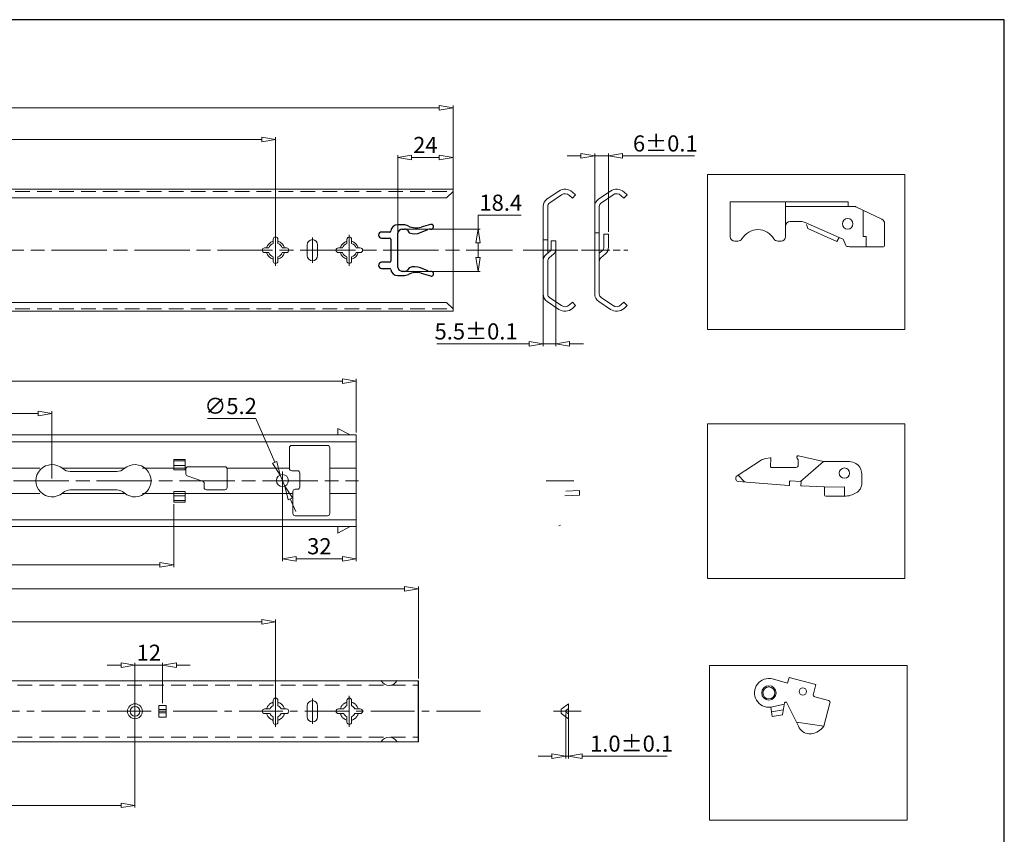
# Model space of a CAD drawing. Units: millimetres. Extents: x -2190 to 90639, y -1992 to 3126.
# Drawn here: x 90212 to 90639, y -1730 to -1376 of the extents above; entities that cross this region are included whole.
import ezdxf

# ---------------------------------------------------------------- set-up
doc = ezdxf.new("R2010")
doc.units = ezdxf.units.MM
for name, pattern in [('ACAD_ISO02W100', [15, 12, -3]), ('ACAD_ISO08W100', [36, 24, -3, 6, -3]), ('CENTER2', [28.575, 19.05, -3.175, 3.175, -3.175]), ('DASHED2', [9.525, 6.35, -3.175])]:
    doc.linetypes.add(name, pattern=pattern)
doc.layers.add('实线', color=3, linetype='Continuous')
for name, color, linetype, lineweight in [('标注层', 4, 'Continuous', 15), ('点划线', 6, 'ACAD_ISO08W100', 9), ('粗实线', 7, 'Continuous', 20), ('虚线', 5, 'ACAD_ISO02W100', 9)]:
    doc.layers.add(name, color=color, linetype=linetype, lineweight=lineweight)
doc.styles.get("Standard").update_dxf_attribs({"font": 'txt', "bigfont": 'gbcbig.shx'})
doc.styles.add('STYLE2', font='txt.shx', dxfattribs={"width": 0.95, "oblique": 0.5, "height": 7})
doc.dimstyles.new('高度7.5', dxfattribs={"dimtxt": 7.5, "dimasz": 6, "dimexe": 1, "dimexo": 1, "dimgap": 1, "dimtad": 1, "dimtoh": 1, "dimdsep": 46, "dimtxsty": 'Standard', "dimblk1": 'CLOSEDBLANK', "dimblk2": 'CLOSEDBLANK', "dimsah": 1, "dimcen": 5, "dimclrd": 1, "dimclre": 1, "dimclrt": 256, "dimadec": 0, "dimazin": 0, "dimtfac": 1, "dimtmove": 0, "dimatfit": 3, "dimldrblk": 'CLOSEDBLANK', "dimfxl": 1, "dimlwd": 9, "dimlwe": 9, "dimarcsym": 0})

# ---------------------------------------------------------------- blocks, each defined once
blk = doc.blocks.new('_ClosedBlank')
at = {"layer": '粗实线', "color": 0, "lineweight": -2}
for p, q in [((-1, 0.167), (0, 0)), ((-1, 0.167), (-1, -0.167)), ((0, 0), (-1, -0.167))]:
    blk.add_line(p, q, dxfattribs=at)
blk = doc.blocks.new('*D5080')
at = {"layer": 'Defpoints', "color": 0, "transparency": 16777216}
for p in [(90385.12, -1623.28), (90000.12, -1666.15), (90385.12, -1663.15)]:
    blk.add_point(p, dxfattribs=at)
at = {"layer": '标注层', "color": 1, "lineweight": 9, "transparency": 16777216}
for p, q in [((90000.12, -1665.15), (90000.12, -1622.28)), ((90006.12, -1623.28), (90379.12, -1623.28)), ((90385.12, -1662.15), (90385.12, -1622.28))]:
    blk.add_line(p, q, dxfattribs=at)
at = {"layer": '标注层', "color": 1, "lineweight": 9, "transparency": 16777216, "xscale": 6, "yscale": 6, "zscale": 6, "rotation": 180}
blk.add_blockref('_ClosedBlank', (90000.12, -1623.28), dxfattribs=at)
at = {"layer": '标注层', "color": 1, "lineweight": 9, "transparency": 16777216, "xscale": 6, "yscale": 6, "zscale": 6}
blk.add_blockref('_ClosedBlank', (90385.12, -1623.28), dxfattribs=at)
at = {"layer": '标注层', "lineweight": -3, "transparency": 16777216, "insert": (90192.62, -1618.78), "char_height": 7, "attachment_point": 5, "style": 'STYLE2'}
blk.add_mtext('385', dxfattribs=at)
blk = doc.blocks.new('*D5100')
at = {"layer": 'Defpoints', "color": 0, "transparency": 16777216}
for p in [(90400.12, -1414.67), (90000.12, -1449.9), (90400.12, -1449.9)]:
    blk.add_point(p, dxfattribs=at)
at = {"layer": '标注层', "color": 1, "lineweight": 9, "transparency": 16777216}
for p, q in [((90000.12, -1448.9), (90000.12, -1413.67)), ((90400.12, -1448.9), (90400.12, -1413.67)), ((90006.12, -1414.67), (90394.12, -1414.67))]:
    blk.add_line(p, q, dxfattribs=at)
at = {"layer": '标注层', "color": 1, "lineweight": 9, "transparency": 16777216, "xscale": 6, "yscale": 6, "zscale": 6, "rotation": 180}
blk.add_blockref('_ClosedBlank', (90000.12, -1414.67), dxfattribs=at)
at = {"layer": '标注层', "color": 1, "lineweight": 9, "transparency": 16777216, "xscale": 6, "yscale": 6, "zscale": 6}
blk.add_blockref('_ClosedBlank', (90400.12, -1414.67), dxfattribs=at)
at = {"layer": '标注层', "lineweight": -3, "transparency": 16777216, "insert": (90200.12, -1410.17), "char_height": 7, "attachment_point": 5, "style": 'STYLE2'}
blk.add_mtext('400', dxfattribs=at)
blk = doc.blocks.new('*D5097')
at = {"layer": 'Defpoints', "color": 0, "transparency": 16777216}
for p in [(90323.12, -1428.37), (90035.12, -1476.4), (90323.12, -1476.4)]:
    blk.add_point(p, dxfattribs=at)
at = {"layer": '标注层', "color": 1, "lineweight": 9, "transparency": 16777216}
for p, q in [((90035.12, -1475.4), (90035.12, -1427.37)), ((90041.12, -1428.37), (90317.12, -1428.37)), ((90323.12, -1475.4), (90323.12, -1427.37))]:
    blk.add_line(p, q, dxfattribs=at)
at = {"layer": '标注层', "color": 1, "lineweight": 9, "transparency": 16777216, "xscale": 6, "yscale": 6, "zscale": 6, "rotation": 180}
blk.add_blockref('_ClosedBlank', (90035.12, -1428.37), dxfattribs=at)
at = {"layer": '标注层', "color": 1, "lineweight": 9, "transparency": 16777216, "xscale": 6, "yscale": 6, "zscale": 6}
blk.add_blockref('_ClosedBlank', (90323.12, -1428.37), dxfattribs=at)
at = {"layer": '标注层', "lineweight": -3, "transparency": 16777216, "insert": (90179.12, -1423.87), "char_height": 7, "attachment_point": 5, "style": 'STYLE2'}
blk.add_mtext('288', dxfattribs=at)
blk = doc.blocks.new('*D5086')
at = {"layer": 'Defpoints', "color": 0, "transparency": 16777216}
for p in [(90226.12, -1547.21), (90115.12, -1576.4), (90226.12, -1576.4)]:
    blk.add_point(p, dxfattribs=at)
at = {"layer": '标注层', "color": 1, "lineweight": 9, "transparency": 16777216}
for p, q in [((90115.12, -1575.4), (90115.12, -1546.21)), ((90226.12, -1575.4), (90226.12, -1546.21)), ((90121.12, -1547.21), (90220.12, -1547.21))]:
    blk.add_line(p, q, dxfattribs=at)
at = {"layer": '标注层', "color": 1, "lineweight": 9, "transparency": 16777216, "xscale": 6, "yscale": 6, "zscale": 6, "rotation": 180}
blk.add_blockref('_ClosedBlank', (90115.12, -1547.21), dxfattribs=at)
at = {"layer": '标注层', "color": 1, "lineweight": 9, "transparency": 16777216, "xscale": 6, "yscale": 6, "zscale": 6}
blk.add_blockref('_ClosedBlank', (90226.12, -1547.21), dxfattribs=at)
at = {"layer": '标注层', "lineweight": -3, "transparency": 16777216, "insert": (90170.62, -1542.71), "char_height": 7, "attachment_point": 5, "style": 'STYLE2'}
blk.add_mtext('107', dxfattribs=at)
blk = doc.blocks.new('*D5081')
at = {"layer": 'Defpoints', "color": 0, "transparency": 16777216}
for p in [(90262.12, -1676.4), (90000.12, -1686.65), (90262.12, -1717.22)]:
    blk.add_point(p, dxfattribs=at)
at = {"layer": '标注层', "color": 1, "lineweight": 9, "transparency": 16777216}
for p, q in [((90262.12, -1677.4), (90262.12, -1718.22)), ((90000.12, -1687.65), (90000.12, -1718.22)), ((90006.12, -1717.22), (90256.12, -1717.22))]:
    blk.add_line(p, q, dxfattribs=at)
at = {"layer": '标注层', "color": 1, "lineweight": 9, "transparency": 16777216, "xscale": 6, "yscale": 6, "zscale": 6, "rotation": 180}
blk.add_blockref('_ClosedBlank', (90000.12, -1717.22), dxfattribs=at)
at = {"layer": '标注层', "color": 1, "lineweight": 9, "transparency": 16777216, "xscale": 6, "yscale": 6, "zscale": 6}
blk.add_blockref('_ClosedBlank', (90262.12, -1717.22), dxfattribs=at)
at = {"layer": '标注层', "lineweight": -3, "transparency": 16777216, "insert": (90131.12, -1712.72), "char_height": 7, "attachment_point": 5, "style": 'STYLE2'}
blk.add_mtext('262', dxfattribs=at)
blk = doc.blocks.new('*D5102')
at = {"layer": 'Defpoints', "color": 0, "transparency": 16777216}
for p in [(90274.12, -1656.42), (90274.12, -1673.9), (90262.12, -1676.4)]:
    blk.add_point(p, dxfattribs=at)
at = {"layer": '标注层', "color": 1, "lineweight": 9, "transparency": 16777216}
for p, q in [((90256.12, -1656.42), (90250.12, -1656.42)), ((90262.12, -1675.4), (90262.12, -1655.42)), ((90262.12, -1656.42), (90274.12, -1656.42)), ((90274.12, -1672.9), (90274.12, -1655.42)), ((90280.12, -1656.42), (90286.12, -1656.42))]:
    blk.add_line(p, q, dxfattribs=at)
at = {"layer": '标注层', "color": 1, "lineweight": 9, "transparency": 16777216, "xscale": 6, "yscale": 6, "zscale": 6}
blk.add_blockref('_ClosedBlank', (90262.12, -1656.42), dxfattribs=at)
at = {"layer": '标注层', "color": 1, "lineweight": 9, "transparency": 16777216, "xscale": 6, "yscale": 6, "zscale": 6, "rotation": 180}
blk.add_blockref('_ClosedBlank', (90274.12, -1656.42), dxfattribs=at)
at = {"layer": '标注层', "lineweight": -3, "transparency": 16777216, "insert": (90268.12, -1651.92), "char_height": 7, "attachment_point": 5, "style": 'STYLE2'}
blk.add_mtext('12', dxfattribs=at)
blk = doc.blocks.new('*D5083')
at = {"layer": 'Defpoints', "color": 0, "transparency": 16777216}
for p in [(90323.12, -1637.56), (90035.12, -1676.4), (90323.12, -1676.4)]:
    blk.add_point(p, dxfattribs=at)
at = {"layer": '标注层', "color": 1, "lineweight": 9, "transparency": 16777216}
for p, q in [((90035.12, -1675.4), (90035.12, -1636.56)), ((90041.12, -1637.56), (90317.12, -1637.56)), ((90323.12, -1675.4), (90323.12, -1636.56))]:
    blk.add_line(p, q, dxfattribs=at)
at = {"layer": '标注层', "color": 1, "lineweight": 9, "transparency": 16777216, "xscale": 6, "yscale": 6, "zscale": 6, "rotation": 180}
blk.add_blockref('_ClosedBlank', (90035.12, -1637.56), dxfattribs=at)
at = {"layer": '标注层', "color": 1, "lineweight": 9, "transparency": 16777216, "xscale": 6, "yscale": 6, "zscale": 6}
blk.add_blockref('_ClosedBlank', (90323.12, -1637.56), dxfattribs=at)
at = {"layer": '标注层', "lineweight": -3, "transparency": 16777216, "insert": (90179.12, -1633.06), "char_height": 7, "attachment_point": 5, "style": 'STYLE2'}
blk.add_mtext('288', dxfattribs=at)
blk = doc.blocks.new('*D5087')
at = {"layer": 'Defpoints', "color": 0, "transparency": 16777216}
for p in [(90358.12, -1533.15), (90000.12, -1556.5), (90358.12, -1556.5)]:
    blk.add_point(p, dxfattribs=at)
at = {"layer": '标注层', "color": 1, "lineweight": 9, "transparency": 16777216}
for p, q in [((90000.12, -1555.5), (90000.12, -1532.15)), ((90006.12, -1533.15), (90352.12, -1533.15)), ((90358.12, -1555.5), (90358.12, -1532.15))]:
    blk.add_line(p, q, dxfattribs=at)
at = {"layer": '标注层', "color": 1, "lineweight": 9, "transparency": 16777216, "xscale": 6, "yscale": 6, "zscale": 6, "rotation": 180}
blk.add_blockref('_ClosedBlank', (90000.12, -1533.15), dxfattribs=at)
at = {"layer": '标注层', "color": 1, "lineweight": 9, "transparency": 16777216, "xscale": 6, "yscale": 6, "zscale": 6}
blk.add_blockref('_ClosedBlank', (90358.12, -1533.15), dxfattribs=at)
at = {"layer": '标注层', "lineweight": -3, "transparency": 16777216, "insert": (90179.12, -1528.65), "char_height": 7, "attachment_point": 5, "style": 'STYLE2'}
blk.add_mtext('{\\fSimSun|b0|i0|c0|p2; }358', dxfattribs=at)
blk = doc.blocks.new('*D5105')
at = {"layer": 'Defpoints', "color": 0, "transparency": 16777216}
for p in [(90439.21, -1476.4), (90444.71, -1474.27), (90444.71, -1517.03)]:
    blk.add_point(p, dxfattribs=at)
at = {"layer": '标注层', "color": 1, "lineweight": 9, "transparency": 16777216}
for p, q in [((90439.21, -1477.4), (90439.21, -1518.03)), ((90444.71, -1475.27), (90444.71, -1518.03)), ((90433.21, -1517.03), (90393.08, -1517.03)), ((90444.71, -1517.03), (90439.21, -1517.03)), ((90450.71, -1517.03), (90456.71, -1517.03))]:
    blk.add_line(p, q, dxfattribs=at)
at = {"layer": '标注层', "color": 1, "lineweight": 9, "transparency": 16777216, "xscale": 6, "yscale": 6, "zscale": 6}
blk.add_blockref('_ClosedBlank', (90439.21, -1517.03), dxfattribs=at)
at = {"layer": '标注层', "color": 1, "lineweight": 9, "transparency": 16777216, "xscale": 6, "yscale": 6, "zscale": 6, "rotation": 180}
blk.add_blockref('_ClosedBlank', (90444.71, -1517.03), dxfattribs=at)
at = {"layer": '标注层', "lineweight": -3, "transparency": 16777216, "insert": (90410.14, -1512.53), "char_height": 7, "attachment_point": 5, "style": 'STYLE2'}
blk.add_mtext('5.5%%P0.1', dxfattribs=at)
blk = doc.blocks.new('*D5106')
at = {"layer": 'Defpoints', "color": 0, "transparency": 16777216}
for p in [(90467.61, -1435.49), (90467.61, -1469.4), (90461.61, -1476.4)]:
    blk.add_point(p, dxfattribs=at)
at = {"layer": '标注层', "color": 1, "lineweight": 9, "transparency": 16777216}
for p, q in [((90455.61, -1435.49), (90449.61, -1435.49)), ((90461.61, -1475.4), (90461.61, -1434.49)), ((90461.61, -1435.49), (90467.61, -1435.49)), ((90467.61, -1468.4), (90467.61, -1434.49)), ((90473.61, -1435.49), (90504.88, -1435.49))]:
    blk.add_line(p, q, dxfattribs=at)
at = {"layer": '标注层', "color": 1, "lineweight": 9, "transparency": 16777216, "xscale": 6, "yscale": 6, "zscale": 6}
blk.add_blockref('_ClosedBlank', (90461.61, -1435.49), dxfattribs=at)
at = {"layer": '标注层', "color": 1, "lineweight": 9, "transparency": 16777216, "xscale": 6, "yscale": 6, "zscale": 6, "rotation": 180}
blk.add_blockref('_ClosedBlank', (90467.61, -1435.49), dxfattribs=at)
at = {"layer": '标注层', "lineweight": -3, "transparency": 16777216, "insert": (90492.24, -1430.99), "char_height": 7, "attachment_point": 5, "style": 'STYLE2'}
blk.add_mtext('6%%P0.1', dxfattribs=at)
blk = doc.blocks.new('*D5094')
at = {"layer": 'Defpoints', "color": 0, "transparency": 16777216}
for p in [(90278.96, -1585.62), (90000.12, -1596.3), (90278.96, -1612.83)]:
    blk.add_point(p, dxfattribs=at)
at = {"layer": '标注层', "color": 1, "lineweight": 9, "transparency": 16777216}
for p, q in [((90278.96, -1586.62), (90278.96, -1613.83)), ((90000.12, -1597.3), (90000.12, -1613.83)), ((90006.12, -1612.83), (90272.96, -1612.83))]:
    blk.add_line(p, q, dxfattribs=at)
at = {"layer": '标注层', "color": 1, "lineweight": 9, "transparency": 16777216, "xscale": 6, "yscale": 6, "zscale": 6, "rotation": 180}
blk.add_blockref('_ClosedBlank', (90000.12, -1612.83), dxfattribs=at)
at = {"layer": '标注层', "color": 1, "lineweight": 9, "transparency": 16777216, "xscale": 6, "yscale": 6, "zscale": 6}
blk.add_blockref('_ClosedBlank', (90278.96, -1612.83), dxfattribs=at)
at = {"layer": '标注层', "lineweight": -3, "transparency": 16777216, "insert": (90139.54, -1608.33), "char_height": 7, "attachment_point": 5, "style": 'STYLE2'}
blk.add_mtext('278', dxfattribs=at)
blk = doc.blocks.new('*D5122')
at = {"layer": 'Defpoints', "color": 0, "transparency": 16777216}
for p in [(90449.01, -1676.4), (90450.21, -1676.4), (90450.21, -1695.85)]:
    blk.add_point(p, dxfattribs=at)
at = {"layer": '标注层', "color": 1, "lineweight": 9, "transparency": 16777216}
for p, q in [((90449.01, -1677.4), (90449.01, -1696.85)), ((90450.21, -1677.4), (90450.21, -1696.85)), ((90443.01, -1695.85), (90437.01, -1695.85)), ((90449.01, -1695.85), (90450.21, -1695.85)), ((90456.21, -1695.85), (90493.03, -1695.85))]:
    blk.add_line(p, q, dxfattribs=at)
at = {"layer": '标注层', "color": 1, "lineweight": 9, "transparency": 16777216, "xscale": 6, "yscale": 6, "zscale": 6}
blk.add_blockref('_ClosedBlank', (90449.01, -1695.85), dxfattribs=at)
at = {"layer": '标注层', "color": 1, "lineweight": 9, "transparency": 16777216, "xscale": 6, "yscale": 6, "zscale": 6, "rotation": 180}
blk.add_blockref('_ClosedBlank', (90450.21, -1695.85), dxfattribs=at)
at = {"layer": '标注层', "lineweight": -3, "transparency": 16777216, "insert": (90477.62, -1691.35), "char_height": 7, "attachment_point": 5, "style": 'STYLE2'}
blk.add_mtext('1.0%%p0.1', dxfattribs=at)
blk = doc.blocks.new('*D5095')
at = {"layer": 'Defpoints', "color": 0, "transparency": 16777216}
for p in [(90326.12, -1576.39), (90358.12, -1576.4), (90358.12, -1610.22)]:
    blk.add_point(p, dxfattribs=at)
at = {"layer": '标注层', "color": 1, "lineweight": 9, "transparency": 16777216}
for p, q in [((90326.12, -1577.39), (90326.12, -1611.22)), ((90358.12, -1577.4), (90358.12, -1611.22)), ((90332.12, -1610.22), (90352.12, -1610.22))]:
    blk.add_line(p, q, dxfattribs=at)
at = {"layer": '标注层', "color": 1, "lineweight": 9, "transparency": 16777216, "xscale": 6, "yscale": 6, "zscale": 6, "rotation": 180}
blk.add_blockref('_ClosedBlank', (90326.12, -1610.22), dxfattribs=at)
at = {"layer": '标注层', "color": 1, "lineweight": 9, "transparency": 16777216, "xscale": 6, "yscale": 6, "zscale": 6}
blk.add_blockref('_ClosedBlank', (90358.12, -1610.22), dxfattribs=at)
at = {"layer": '标注层', "lineweight": -3, "transparency": 16777216, "insert": (90342.12, -1605.72), "char_height": 7, "attachment_point": 5, "style": 'STYLE2'}
blk.add_mtext('32', dxfattribs=at)
blk = doc.blocks.new('*D5096')
at = {"layer": 'Defpoints', "color": 0, "transparency": 16777216}
for p in [(90325.1, -1573.93), (90327.15, -1578.71)]:
    blk.add_point(p, dxfattribs=at)
at = {"layer": '标注层', "color": 1, "lineweight": 9, "transparency": 16777216}
for p, q in [((90293.62, -1549.4), (90314.6, -1549.4)), ((90314.6, -1549.4), (90322.74, -1568.41)), ((90327.15, -1578.71), (90325.1, -1573.93)), ((90329.51, -1584.22), (90331.87, -1589.74))]:
    blk.add_line(p, q, dxfattribs=at)
at = {"layer": '标注层', "color": 1, "lineweight": 9, "transparency": 16777216, "xscale": 6, "yscale": 6, "zscale": 6}
for p, rotation in [((90325.1, -1573.93), 293.1701596225016), ((90327.15, -1578.71), 113.1701596225015)]:
    blk.add_blockref('_ClosedBlank', p, dxfattribs=dict(at, rotation=rotation))
at = {"layer": '标注层', "lineweight": -3, "transparency": 16777216, "insert": (90303.61, -1544.9), "char_height": 7, "attachment_point": 5, "style": 'STYLE2'}
blk.add_mtext('∅5.2', dxfattribs=at)
blk = doc.blocks.new('*D5125')
at = {"layer": 'Defpoints', "color": 0, "transparency": 16777216}
for p in [(90378.62, -1467.2), (90378.62, -1485.6), (90410.97, -1485.6)]:
    blk.add_point(p, dxfattribs=at)
at = {"layer": '标注层', "color": 1, "lineweight": 9, "transparency": 16777216}
for p, q in [((90410.97, -1467.2), (90410.97, -1461.2)), ((90410.97, -1461.2), (90429.73, -1461.2)), ((90379.62, -1467.2), (90411.97, -1467.2)), ((90410.97, -1479.6), (90410.97, -1473.2)), ((90379.62, -1485.6), (90411.97, -1485.6))]:
    blk.add_line(p, q, dxfattribs=at)
at = {"layer": '标注层', "color": 1, "lineweight": 9, "transparency": 16777216, "xscale": 6, "yscale": 6, "zscale": 6}
for p, rotation in [((90410.97, -1467.2), 90), ((90410.97, -1485.6), 270)]:
    blk.add_blockref('_ClosedBlank', p, dxfattribs=dict(at, rotation=rotation))
at = {"layer": '标注层', "lineweight": -3, "transparency": 16777216, "insert": (90420.85, -1456.7), "char_height": 7, "attachment_point": 5, "style": 'STYLE2'}
blk.add_mtext('18.4', dxfattribs=at)
blk = doc.blocks.new('*D5126')
at = {"layer": 'Defpoints', "color": 0, "transparency": 16777216}
for p in [(90400.12, -1436.16), (90400.12, -1456.64), (90376.12, -1476.4)]:
    blk.add_point(p, dxfattribs=at)
at = {"layer": '标注层', "color": 1, "lineweight": 9, "transparency": 16777216}
for p, q in [((90376.12, -1475.4), (90376.12, -1435.16)), ((90400.12, -1455.64), (90400.12, -1435.16)), ((90382.12, -1436.16), (90394.12, -1436.16))]:
    blk.add_line(p, q, dxfattribs=at)
at = {"layer": '标注层', "color": 1, "lineweight": 9, "transparency": 16777216, "xscale": 6, "yscale": 6, "zscale": 6, "rotation": 180}
blk.add_blockref('_ClosedBlank', (90376.12, -1436.16), dxfattribs=at)
at = {"layer": '标注层', "color": 1, "lineweight": 9, "transparency": 16777216, "xscale": 6, "yscale": 6, "zscale": 6}
blk.add_blockref('_ClosedBlank', (90400.12, -1436.16), dxfattribs=at)
at = {"layer": '标注层', "lineweight": -3, "transparency": 16777216, "insert": (90388.12, -1431.66), "char_height": 7, "attachment_point": 5, "style": 'STYLE2'}
blk.add_mtext('24', dxfattribs=at)

msp = doc.modelspace()

# ---------------------------------------------------------------- linework, layer by layer
for p, q in [((90378.62, -1465.397), (90376.123, -1465.397)), ((90390.315, -1465.286), (90386.32, -1466.403)), ((90372.645, -1468.499), (90369.123, -1468.499)), ((90376.123, -1483.755), (90376.123, -1469.042)), ((90378.123, -1467.199), (90379.123, -1467.199)), ((90380.336, -1467.713), (90381.121, -1468.793)), ((90386.046, -1468.739), (90389.165, -1467.433)), ((90390.327, -1467.199), (90390.723, -1467.199)), ((90369.123, -1471.149), (90372.623, -1471.149)), ((90373.123, -1471.649), (90373.123, -1481.149)), ((90372.623, -1481.649), (90369.123, -1481.649)), ((90369.123, -1484.299), (90372.645, -1484.299)), ((90379.123, -1485.599), (90378.123, -1485.599)), ((90381.121, -1484.005), (90380.336, -1485.085)), ((90389.165, -1485.366), (90386.046, -1484.06)), ((90386.32, -1486.395), (90390.315, -1487.512)), ((90390.723, -1485.599), (90390.327, -1485.599)), ((90376.123, -1487.4), (90378.527, -1487.4))]:
    msp.add_line(p, q)
for centre, radius, start, end in [((90376.123, -1468.397), 3, 90, 173.46934), ((90378.62, -1469.894), 4.497, 61.78899, 90), ((90390.723, -1466.199), 1, 270, 114.05925), ((90369.123, -1469.824), 1.325, 90, 270), ((90372.645, -1467.999), 0.5, 270, 353.46934), ((90378.38, -1469.485), 2.301, 96.42935, 168.89808), ((90378.873, -1469.475), 2.29, 50.31139, 83.7518), ((90384.165, -1458.699), 8, 244.69352, 285.62775), ((90383.516, -1462.696), 6.551, 248.54984, 292.71858), ((90390.327, -1470.209), 3.01, 90, 112.71858), ((90372.623, -1471.649), 0.5, 0, 90), ((90369.123, -1482.974), 1.325, 90, 270), ((90372.623, -1481.149), 0.5, 270, 0), ((90372.645, -1484.799), 0.5, 6.5463, 90), ((90376.123, -1484.4), 3, 186.5463, 270), ((90378.38, -1483.313), 2.3, 191.06866, 263.5745), ((90378.873, -1483.323), 2.29, 276.2482, 309.68861), ((90384.165, -1494.099), 8, 74.37225, 115.30648), ((90383.516, -1490.102), 6.551, 67.28142, 111.45016), ((90390.327, -1482.589), 3.01, 247.28142, 270), ((90390.723, -1486.599), 1, 245.94075, 90), ((90378.62, -1482.904), 4.497, 268.82246, 298.21101)]:
    msp.add_arc(centre, radius, start, end)
at = {"layer": '实线', "lineweight": 15}
for centre, start, end in [((90372.4, -1661.243), 208.62507, 331.37493), ((90372.4, -1691.533), 28.62507, 151.37493)]:
    msp.add_arc(centre, 3.934, start, end, dxfattribs=at)
at = {"layer": '点划线', "linetype": 'CENTER2'}
for p, q in [((90323.123, -1483.179), (90323.123, -1469.619)), ((90323.123, -1483.179), (90323.123, -1469.619)), ((90323.123, -1483.179), (90323.123, -1469.619)), ((90323.123, -1483.179), (90323.123, -1469.619)), ((90323.123, -1483.179), (90323.123, -1469.619)), ((90323.123, -1483.179), (90323.123, -1469.619)), ((90355.123, -1483.224), (90355.123, -1469.664)), ((90339.123, -1481.918), (90339.123, -1470.879)), ((90323.123, -1683.179), (90323.123, -1669.619)), ((90323.123, -1683.179), (90323.123, -1669.619)), ((90323.123, -1683.179), (90323.123, -1669.619)), ((90323.123, -1683.179), (90323.123, -1669.619)), ((90355.123, -1683.224), (90355.123, -1669.664)), ((90262.123, -1680.675), (90262.123, -1672.122)), ((90339.123, -1681.918), (90339.123, -1670.879)), ((89992.937, -1676.399), (90413.395, -1676.399))]:
    msp.add_line(p, q, dxfattribs=at)
at = {"layer": '点划线'}
for p, q in [((90009.867, -1476.399), (90425.968, -1476.399)), ((89993.467, -1576.399), (90359.123, -1576.399))]:
    msp.add_line(p, q, dxfattribs=at)
at = {"layer": '点划线', "linetype": 'CENTER2', "ltscale": 0.5}
msp.add_line((90430.539, -1476.399), (90461.611, -1476.399), dxfattribs=at)
at = {"layer": '点划线', "ltscale": 0.5}
for p, q in [((90433.777, -1476.399), (90453.571, -1476.399)), ((90456.177, -1476.399), (90475.971, -1476.399)), ((90440.516, -1576.399), (90452.914, -1576.399)), ((90443.673, -1676.399), (90456.072, -1676.399))]:
    msp.add_line(p, q, dxfattribs=at)
at = {"layer": '点划线', "lineweight": 9}
msp.add_line((90326.123, -1572.358), (90326.123, -1580.276), dxfattribs=at)
at = {"layer": '粗实线', "lineweight": -3}
for p, q in [((90639.337, -1376.399), (89769.08, -1376.399)), ((90639.337, -1991.732), (90639.337, -1376.399))]:
    msp.add_line(p, q, dxfattribs=at)
at = {"layer": '粗实线'}
for p, q in [((90010.123, -1449.899), (90400.123, -1449.899)), ((90400.123, -1450.899), (90397.323, -1453.699)), ((90400.123, -1502.899), (90400.123, -1449.899)), ((90400.123, -1502.899), (90400.123, -1449.899)), ((90400.123, -1502.899), (90400.123, -1449.899)), ((90400.123, -1502.899), (90400.123, -1449.899)), ((90397.323, -1453.699), (90002.923, -1453.699)), ((90520.442, -1455.468), (90520.442, -1470.468)), ((90544.442, -1465.968), (90544.442, -1455.468)), ((90571.633, -1455.468), (90551.459, -1455.468)), ((90439.211, -1481.227), (90439.211, -1457.446)), ((90441.211, -1476.399), (90441.211, -1457.446)), ((90461.611, -1481.227), (90461.611, -1457.446)), ((90463.611, -1481.227), (90463.611, -1457.446)), ((90551.447, -1457.468), (90544.442, -1457.468)), ((90573.633, -1457.468), (90551.447, -1457.468)), ((90574.524, -1457.468), (90573.633, -1457.468)), ((90586.241, -1462.998), (90574.958, -1457.567)), ((90578.143, -1469.933), (90578.143, -1459.1)), ((90550.98, -1463.968), (90546.442, -1463.968)), ((90567.71, -1470.872), (90552.995, -1464.392)), ((90587.374, -1464.8), (90587.374, -1474.433)), ((90544.442, -1465.968), (90544.442, -1470.468)), ((90566.607, -1472.571), (90554.054, -1467.044)), ((90322.123, -1473.464), (90322.123, -1471.649)), ((90323.123, -1470.649), (90323.123, -1470.649)), ((90324.123, -1473.464), (90324.123, -1471.649)), ((90339.123, -1471.799), (90339.123, -1471.799)), ((90354.123, -1473.464), (90354.123, -1471.649)), ((90355.123, -1470.649), (90355.123, -1470.649)), ((90356.123, -1473.464), (90356.123, -1471.649)), ((90442.711, -1472.399), (90444.711, -1472.399)), ((90523.782, -1472.468), (90522.442, -1472.468)), ((90542.442, -1472.468), (90541.102, -1472.468)), ((90567.71, -1470.872), (90566.607, -1472.571)), ((90567.71, -1470.872), (90569.475, -1471.657)), ((90570.66, -1474.571), (90569.475, -1471.657)), ((90578.143, -1470.433), (90578.143, -1469.933)), ((90578.143, -1470.433), (90579.374, -1470.433)), ((90579.374, -1470.433), (90579.374, -1474.933)), ((90317.373, -1476.399), (90317.373, -1476.399)), ((90318.373, -1475.399), (90320.188, -1475.399)), ((90318.373, -1477.399), (90320.188, -1477.399)), ((90326.057, -1475.399), (90327.873, -1475.399)), ((90326.057, -1477.399), (90327.873, -1477.399)), ((90328.873, -1476.399), (90328.873, -1476.399)), ((90336.873, -1478.749), (90336.873, -1474.049)), ((90341.373, -1478.749), (90341.373, -1474.049)), ((90349.373, -1476.399), (90349.373, -1476.399)), ((90350.373, -1475.399), (90352.188, -1475.399)), ((90350.373, -1477.399), (90352.188, -1477.399)), ((90358.057, -1475.399), (90359.873, -1475.399)), ((90358.057, -1477.399), (90359.873, -1477.399)), ((90360.873, -1476.399), (90360.873, -1476.399)), ((90441.211, -1476.399), (90441.211, -1477.666)), ((90572.712, -1474.933), (90579.374, -1474.933)), ((90579.374, -1474.933), (90586.874, -1474.933)), ((90322.123, -1481.149), (90322.123, -1479.333)), ((90323.123, -1482.149), (90323.123, -1482.149)), ((90324.123, -1481.149), (90324.123, -1479.333)), ((90339.123, -1480.999), (90339.123, -1480.999)), ((90354.123, -1481.149), (90354.123, -1479.333)), ((90355.123, -1482.149), (90355.123, -1482.149)), ((90356.123, -1481.149), (90356.123, -1479.333)), ((90439.211, -1481.227), (90439.211, -1495.352)), ((90441.211, -1481.227), (90441.211, -1495.352)), ((90461.611, -1481.227), (90461.611, -1495.352)), ((90463.611, -1481.227), (90463.611, -1495.352)), ((90397.323, -1499.099), (90002.923, -1499.099)), ((90400.123, -1501.899), (90397.323, -1499.099)), ((90400.123, -1502.899), (90010.123, -1502.899)), ((90329.123, -1562.067), (90329.123, -1571.067)), ((90330.123, -1561.067), (90345.623, -1561.067)), ((90533.836, -1567.499), (90523.46, -1574.263)), ((90537.78, -1566.468), (90535.871, -1566.736)), ((90537.936, -1570.392), (90538.008, -1566.67)), ((90549.363, -1566.099), (90549.435, -1566.689)), ((90549.942, -1569.595), (90549.942, -1567.419)), ((90549.97, -1565.551), (90560.928, -1568.046)), ((90284.123, -1571.317), (90284.123, -1573.302)), ((90285.123, -1570.317), (90301.123, -1570.317)), ((90302.123, -1571.317), (90302.123, -1579.317)), ((90330.123, -1572.067), (90332.623, -1572.067)), ((90548.942, -1570.595), (90538.136, -1570.595)), ((90572.192, -1568.095), (90561.372, -1568.095)), ((90284.792, -1574.246), (90291.454, -1576.583)), ((90333.623, -1573.067), (90333.623, -1579.067)), ((90522.906, -1575.713), (90522.906, -1575.158)), ((90292.123, -1577.526), (90292.123, -1579.317)), ((90293.123, -1580.317), (90301.123, -1580.317)), ((90331.623, -1580.067), (90332.623, -1580.067)), ((90545.873, -1578.448), (90523.828, -1576.71)), ((90561.135, -1579.088), (90551.275, -1578.679)), ((90561.327, -1582.595), (90561.327, -1579.288)), ((90569.942, -1579.095), (90569.942, -1583.095)), ((90330.623, -1581.067), (90330.623, -1590.567)), ((90569.942, -1583.095), (90561.827, -1583.095)), ((90331.623, -1591.567), (90345.623, -1591.567)), ((90446.74, -1595.615), (90446.028, -1595.979)), ((90545.327, -1664.15), (90545.974, -1661.735)), ((90545.974, -1661.735), (90557.565, -1664.841)), ((90001.623, -1663.149), (90385.123, -1663.149)), ((90538.807, -1662.403), (90545.327, -1664.15)), ((90556.478, -1668.898), (90557.565, -1664.841)), ((90557.185, -1670.123), (90562.98, -1671.676)), ((90322.123, -1673.999), (90322.123, -1671.649)), ((90323.123, -1670.649), (90323.123, -1670.649)), ((90324.123, -1673.999), (90324.123, -1671.649)), ((90336.873, -1678.749), (90336.873, -1674.049)), ((90339.123, -1671.799), (90339.123, -1671.799)), ((90341.373, -1678.749), (90341.373, -1674.049)), ((90354.123, -1673.999), (90354.123, -1671.649)), ((90355.123, -1670.649), (90355.123, -1670.649)), ((90356.123, -1673.999), (90356.123, -1671.649)), ((90538.077, -1674.627), (90543.921, -1673.321)), ((90538.077, -1674.627), (90538.651, -1678.627)), ((90543.042, -1677.997), (90544.026, -1672.763)), ((90544.979, -1672.722), (90550.082, -1682.909)), ((90561.001, -1682.925), (90563.687, -1672.9)), ((90317.373, -1676.399), (90317.373, -1676.399)), ((90318.373, -1675.399), (90320.723, -1675.399)), ((90318.373, -1677.399), (90320.723, -1677.399)), ((90322.123, -1681.149), (90322.123, -1678.799)), ((90324.123, -1681.149), (90324.123, -1678.799)), ((90325.523, -1675.399), (90327.873, -1675.399)), ((90325.523, -1677.399), (90327.873, -1677.399)), ((90328.873, -1676.399), (90328.873, -1676.399)), ((90349.373, -1676.399), (90349.373, -1676.399)), ((90350.373, -1675.399), (90352.723, -1675.399)), ((90350.373, -1677.399), (90352.723, -1677.399)), ((90354.123, -1681.149), (90354.123, -1678.799)), ((90356.123, -1681.149), (90356.123, -1678.799)), ((90357.523, -1675.399), (90359.873, -1675.399)), ((90357.523, -1677.399), (90359.873, -1677.399)), ((90360.873, -1676.399), (90360.873, -1676.399)), ((90538.364, -1676.627), (90543.452, -1675.815)), ((90538.651, -1678.627), (90543.042, -1677.997)), ((90323.123, -1682.149), (90323.123, -1682.149)), ((90339.123, -1680.999), (90339.123, -1680.999)), ((90355.123, -1682.149), (90355.123, -1682.149)), ((90549.186, -1681.121), (90561.001, -1682.925)), ((90554.567, -1686.204), (90555.711, -1686.254)), ((90001.623, -1689.649), (90385.123, -1689.649))]:
    msp.add_line(p, q, dxfattribs=at)
at = {"layer": '粗实线', "color": 0}
for p, q in [((90440.973, -1454.13), (90446.025, -1450.72)), ((90442.092, -1455.788), (90447.144, -1452.378)), ((90453.262, -1452.363), (90451.908, -1453.835)), ((90453.262, -1452.363), (90451.96, -1451.165)), ((90463.373, -1454.13), (90468.426, -1450.72)), ((90464.492, -1455.788), (90469.545, -1452.378)), ((90475.663, -1452.363), (90474.309, -1453.835)), ((90475.663, -1452.363), (90474.36, -1451.165)), ((90451.908, -1453.835), (90450.606, -1452.638)), ((90474.309, -1453.835), (90473.006, -1452.638)), ((90551.459, -1455.468), (90520.442, -1455.468)), ((90571.633, -1455.468), (90571.633, -1457.468)), ((90465.611, -1469.399), (90467.611, -1469.399)), ((90465.611, -1469.399), (90465.611, -1475.016)), ((90467.611, -1469.399), (90467.611, -1475.016)), ((90439.211, -1471.933), (90441.211, -1471.933)), ((90442.711, -1472.399), (90442.711, -1476.134)), ((90444.711, -1472.399), (90444.711, -1476.134)), ((90439.211, -1474.933), (90439.211, -1474.933)), ((90442.539, -1476.511), (90440.587, -1478.208)), ((90443.851, -1478.021), (90441.899, -1479.718)), ((90461.611, -1474.933), (90461.611, -1474.933)), ((90464.923, -1476.525), (90463.611, -1477.666)), ((90466.235, -1478.035), (90464.299, -1479.718)), ((90440.973, -1498.667), (90446.025, -1502.077)), ((90442.092, -1497.009), (90447.144, -1500.419)), ((90451.908, -1498.962), (90450.606, -1500.16)), ((90453.262, -1500.434), (90451.908, -1498.962)), ((90463.373, -1498.667), (90468.426, -1502.077)), ((90464.492, -1497.009), (90469.545, -1500.419)), ((90474.309, -1498.962), (90473.006, -1500.16)), ((90475.663, -1500.434), (90474.309, -1498.962)), ((90453.262, -1500.434), (90451.96, -1501.632)), ((90475.663, -1500.434), (90474.36, -1501.632)), ((90350.123, -1556.499), (90350.123, -1553.673)), ((90350.123, -1553.673), (90355.536, -1556.499)), ((90000.123, -1556.499), (90358.123, -1556.499)), ((90358.123, -1556.499), (90358.123, -1596.299)), ((90358.123, -1596.299), (90358.123, -1556.499)), ((90358.123, -1596.299), (90358.123, -1556.499)), ((90000.123, -1559.499), (90358.123, -1559.499)), ((90346.623, -1590.567), (90346.623, -1562.067)), ((90278.957, -1567.172), (90278.957, -1571.669)), ((90283.957, -1567.172), (90278.957, -1567.172)), ((90278.957, -1567.834), (90283.957, -1567.834)), ((90283.957, -1567.172), (90283.957, -1571.669)), ((90549.435, -1566.689), (90549.803, -1567.074)), ((90155.453, -1570.899), (90220.792, -1570.899)), ((90230.453, -1570.899), (90257.792, -1570.899)), ((90265.453, -1570.899), (90284.214, -1570.899)), ((90278.957, -1569.834), (90283.957, -1569.834)), ((90278.957, -1571.669), (90283.957, -1571.669)), ((90283.957, -1570.899), (90284.049, -1570.899)), ((90302.031, -1570.899), (90329.123, -1570.899)), ((90346.623, -1570.899), (90358.123, -1570.899)), ((90550.961, -1576.672), (90560.928, -1568.046)), ((90234.06, -1572.399), (90254.185, -1572.399)), ((90523.787, -1574.05), (90526.606, -1576.929)), ((90546.365, -1576.474), (90550.961, -1576.672)), ((90577.518, -1574.087), (90577.518, -1577.381)), ((90234.06, -1580.399), (90254.185, -1580.399)), ((90449.054, -1580.887), (90455.054, -1580.585)), ((90455.054, -1580.585), (90455.054, -1582.587)), ((90546.088, -1578.257), (90546.157, -1576.665)), ((90551.084, -1578.471), (90551.152, -1576.881)), ((90569.942, -1579.095), (90561.327, -1579.15)), ((90155.453, -1581.899), (90220.792, -1581.899)), ((90230.453, -1581.899), (90257.792, -1581.899)), ((90265.453, -1581.899), (90330.623, -1581.899)), ((90278.957, -1585.625), (90278.957, -1581.128)), ((90278.957, -1581.128), (90283.957, -1581.128)), ((90278.957, -1582.964), (90283.957, -1582.964)), ((90278.957, -1584.964), (90283.957, -1584.964)), ((90283.957, -1585.625), (90283.957, -1581.128)), ((90346.623, -1581.899), (90358.123, -1581.899)), ((90448.604, -1582.913), (90455.054, -1582.587)), ((90283.957, -1585.625), (90278.957, -1585.625)), ((90358.123, -1593.299), (90000.123, -1593.299)), ((90358.123, -1596.299), (90000.123, -1596.299)), ((90350.123, -1596.299), (90350.123, -1599.125)), ((90350.123, -1599.125), (90355.536, -1596.299)), ((90272.523, -1673.899), (90275.723, -1673.899)), ((90272.523, -1678.899), (90272.523, -1673.899)), ((90275.723, -1678.899), (90275.723, -1673.899)), ((90450.212, -1673.149), (90447.422, -1675.188)), ((90450.212, -1673.149), (90450.212, -1679.649)), ((90272.523, -1675.655), (90275.723, -1675.655)), ((90272.523, -1677.142), (90275.723, -1677.142)), ((90272.523, -1678.899), (90275.723, -1678.899)), ((90447.012, -1675.995), (90447.012, -1676.802)), ((90450.212, -1679.649), (90447.422, -1677.609)), ((90449.012, -1676.233), (90449.012, -1676.564)), ((90450.212, -1675.254), (90449.094, -1676.071)), ((90450.212, -1677.543), (90449.094, -1676.726))]:
    msp.add_line(p, q, dxfattribs=at)
at = {"layer": '粗实线', "color": 7, "lineweight": -3}
for p, q in [((90385.123, -1689.649), (90385.123, -1663.149)), ((90385.123, -1689.399), (90385.123, -1663.399)), ((90385.123, -1689.399), (90385.123, -1663.399)), ((90385.123, -1689.399), (90385.123, -1663.399)), ((90385.123, -1689.399), (90385.123, -1663.399))]:
    msp.add_line(p, q, dxfattribs=at)
at = {"layer": '粗实线', "color": 0}
for points in [[(90510.497, -1443.62), (90596.183, -1443.62), (90596.183, -1510.726), (90510.497, -1510.726)], [(90510.497, -1551.755), (90596.183, -1551.755), (90596.183, -1618.861), (90510.497, -1618.861)], [(90511.477, -1656.518), (90597.164, -1656.518), (90597.164, -1723.624), (90511.477, -1723.624)]]:
    msp.add_lwpolyline(points, close=True, dxfattribs=at)
at = {"layer": '粗实线'}
for centre, radius in [((90571.374, -1464.934), 2.3), ((90326.123, -1576.317), 2.6), ((90537.189, -1668.44), 3.1), ((90537.189, -1668.44), 2.6), ((90551.927, -1667.828), 1.6)]:
    msp.add_circle(centre, radius, dxfattribs=at)
at = {"layer": '粗实线', "color": 0}
for centre, radius in [((90569.942, -1573.095), 2.25), ((90262.123, -1676.399), 3.25), ((90262.123, -1676.399), 2.1)]:
    msp.add_circle(centre, radius, dxfattribs=at)
for centre, radius, start, end in [((90448.711, -1454.699), 4.8, 47.3988, 124.01751), ((90448.711, -1454.699), 2.8, 47.3988, 124.01751), ((90471.111, -1454.699), 4.8, 47.3988, 124.01751), ((90471.111, -1454.699), 2.8, 47.3988, 124.01751), ((90443.211, -1457.446), 4, 124.01751, 180), ((90443.211, -1457.446), 2, 124.01751, 180), ((90465.611, -1457.446), 4, 124.01751, 180), ((90465.611, -1457.446), 2, 124.01751, 180), ((90443.211, -1481.227), 4, 130.99499, 180), ((90442.211, -1476.134), 0.5, 310.99499, 0), ((90442.211, -1476.134), 2.5, 310.99499, 0), ((90463.611, -1475.016), 2, 310.99499, 0), ((90463.611, -1475.016), 4, 310.99499, 0), ((90443.211, -1481.227), 2, 130.99499, 180), ((90465.611, -1481.227), 2, 130.99499, 180), ((90443.211, -1495.352), 4, 180, 235.98249), ((90443.211, -1495.352), 2, 180, 235.98249), ((90465.611, -1495.352), 4, 180, 235.98249), ((90465.611, -1495.352), 2, 180, 235.98249), ((90448.711, -1498.099), 4.8, 235.98249, 312.6012), ((90448.711, -1498.099), 2.8, 235.98249, 312.6012), ((90471.111, -1498.099), 4.8, 235.98249, 312.6012), ((90471.111, -1498.099), 2.8, 235.98249, 312.6012), ((90345.623, -1562.067), 1, 0, 90), ((90549.442, -1567.419), 0.5, 0, 43.68343), ((90226.123, -1576.399), 7, 48.59038, 311.40962), ((90234.06, -1567.399), 5, 228.59038, 270), ((90254.185, -1567.399), 5, 270, 311.40962), ((90262.123, -1576.399), 7, 228.59038, 131.40962), ((90572.192, -1573.095), 5, 56.19378, 90), ((90572.465, -1573.266), 5, 7.44763, 59.88236), ((90546.357, -1576.674), 0.2, 87.53113, 177.53113), ((90566.185, -1574.087), 11.334, 0, 7.44763), ((90234.06, -1585.399), 5, 90, 131.40962), ((90254.185, -1585.399), 5, 48.59038, 90), ((90545.889, -1578.248), 0.2, 265.49392, 357.53113), ((90550.953, -1576.872), 0.2, 357.53113, 87.53113), ((90551.284, -1578.479), 0.2, 177.53113, 267.62521), ((90572.518, -1577.381), 5, 301.01718, 0), ((90569.942, -1573.095), 10, 270, 301.01718), ((90345.623, -1590.567), 1, 270, 0), ((90448.012, -1675.995), 1, 126.16196, 180), ((90448.012, -1676.802), 1, 180, 233.83804), ((90449.212, -1676.233), 0.2, 126.16196, 180), ((90449.212, -1676.564), 0.2, 180, 233.83804)]:
    msp.add_arc(centre, radius, start, end, dxfattribs=at)
at = {"layer": '粗实线'}
for centre, radius, start, end in [((90574.521, -1458.468), 1, 64.29721, 90.00068), ((90574.524, -1458.468), 1, 64.29721, 90.00068), ((90546.442, -1465.968), 2, 90.00068, 180.00068), ((90550.98, -1468.968), 5, 66.23458, 90.00068), ((90545.311, -1468.484), 8.861, 9.35264, 21.50936), ((90585.374, -1464.8), 2, 0.00068, 64.29721), ((90532.442, -1475.468), 8, 30.00068, 150.00068), ((90323.123, -1476.399), 4, 104.47751, 165.52249), ((90323.123, -1476.399), 3.1, 108.81906, 161.18094), ((90323.123, -1471.649), 1, 90, 180), ((90323.123, -1471.649), 1, 0, 90), ((90323.123, -1476.399), 4, 14.47751, 75.52249), ((90323.123, -1476.399), 3.1, 18.81906, 71.18094), ((90339.123, -1474.049), 2.25, 90, 180), ((90339.123, -1474.049), 2.25, 0, 90), ((90355.123, -1476.399), 4, 104.47751, 165.52249), ((90355.123, -1476.399), 3.1, 108.81906, 161.18094), ((90355.123, -1471.649), 1, 90, 180), ((90355.123, -1471.649), 1, 0, 90), ((90355.123, -1476.399), 4, 14.47751, 75.52249), ((90355.123, -1476.399), 3.1, 18.81906, 71.18094), ((90522.442, -1470.468), 2, 180.00068, 270.00068), ((90523.782, -1470.468), 2, 270.00068, 330.00068), ((90541.102, -1470.468), 2, 210.00068, 270.00068), ((90542.442, -1470.468), 2, 270.00068, 0.00068), ((90318.373, -1476.399), 1, 90, 180), ((90318.373, -1476.399), 1, 180, 270), ((90323.123, -1476.399), 4, 194.47751, 255.52249), ((90323.123, -1476.399), 3.1, 198.81906, 251.18094), ((90323.123, -1476.399), 4, 284.47751, 345.52249), ((90323.123, -1476.399), 3.1, 288.81906, 341.18094), ((90327.873, -1476.399), 1, 0, 90), ((90327.873, -1476.399), 1, 270, 0), ((90350.373, -1476.399), 1, 90, 180), ((90350.373, -1476.399), 1, 180, 270), ((90355.123, -1476.399), 4, 194.47751, 255.52249), ((90355.123, -1476.399), 3.1, 198.81906, 251.18094), ((90355.123, -1476.399), 4, 284.47751, 345.52249), ((90355.123, -1476.399), 3.1, 288.81906, 341.18094), ((90359.873, -1476.399), 1, 0, 90), ((90359.873, -1476.399), 1, 270, 0), ((90572.712, -1468.933), 6, 250.00068, 270.00068), ((90586.874, -1474.433), 0.5, 270.00068, 0.00068), ((90323.123, -1481.149), 1, 180, 270), ((90323.123, -1481.149), 1, 270, 0), ((90339.123, -1478.749), 2.25, 180, 270), ((90339.123, -1478.749), 2.25, 270, 0), ((90355.123, -1481.149), 1, 180, 270), ((90355.123, -1481.149), 1, 270, 0), ((90330.123, -1562.067), 1, 90, 180), ((90536.567, -1571.688), 5, 97.99678, 123.09742), ((90537.808, -1566.666), 0.2, 358.88532, 97.99678), ((90549.859, -1566.039), 0.5, 77.1755, 187), ((90285.123, -1571.317), 1, 90, 180), ((90301.123, -1571.317), 1, 0, 90), ((90330.123, -1571.067), 1, 180, 270), ((90332.623, -1573.067), 1, 0, 90), ((90538.136, -1570.395), 0.2, 178.88532, 270), ((90548.942, -1569.595), 1, 270, 0), ((90561.372, -1566.095), 2, 257.1755, 270), ((90285.123, -1573.302), 1, 180, 250.66926), ((90523.906, -1575.158), 1, 116.48881, 180), ((90523.906, -1575.713), 1, 180, 265.49392), ((90291.123, -1577.526), 1, 0, 70.66926), ((90293.123, -1579.317), 1, 180, 270), ((90301.123, -1579.317), 1, 270, 0), ((90331.623, -1581.067), 1, 90, 180), ((90332.623, -1579.067), 1, 270, 0), ((90561.127, -1579.288), 0.2, 0, 87.62521), ((90561.827, -1582.595), 0.5, 180, 270), ((90331.623, -1590.567), 1, 180, 270), ((90537.189, -1668.44), 6.25, 75, 278.16662), ((90557.444, -1669.157), 1, 165, 255), ((90323.123, -1676.399), 2.6, 112.61986, 157.38014), ((90323.123, -1671.649), 1, 90, 180), ((90323.123, -1671.649), 1, 0, 90), ((90323.123, -1676.399), 2.6, 22.61986, 67.38014), ((90339.123, -1674.049), 2.25, 90, 180), ((90339.123, -1674.049), 2.25, 0, 90), ((90355.123, -1676.399), 2.6, 112.61986, 157.38014), ((90355.123, -1671.649), 1, 90, 180), ((90355.123, -1671.649), 1, 0, 90), ((90355.123, -1676.399), 2.6, 22.61986, 67.38014), ((90544.509, -1672.892), 0.5, 19.87735, 167.35165), ((90562.721, -1672.642), 1, 345, 75), ((90318.373, -1676.399), 1, 90, 180), ((90318.373, -1676.399), 1, 180, 270), ((90323.123, -1676.399), 2.6, 202.61986, 247.38014), ((90323.123, -1676.399), 2.6, 292.61986, 337.38014), ((90327.873, -1676.399), 1, 0, 90), ((90327.873, -1676.399), 1, 270, 0), ((90339.123, -1678.749), 2.25, 180, 270), ((90339.123, -1678.749), 2.25, 270, 0), ((90350.373, -1676.399), 1, 90, 180), ((90350.373, -1676.399), 1, 180, 270), ((90355.123, -1676.399), 2.6, 202.61986, 247.38014), ((90355.123, -1676.399), 2.6, 292.61986, 337.38014), ((90359.873, -1676.399), 1, 0, 90), ((90359.873, -1676.399), 1, 270, 0), ((90323.123, -1681.149), 1, 180, 270), ((90323.123, -1681.149), 1, 270, 0), ((90355.123, -1681.149), 1, 180, 270), ((90355.123, -1681.149), 1, 270, 0), ((90554.784, -1681.209), 5, 199.87735, 267.51421), ((90554.217, -1678.012), 8.376, 280.27669, 324.08834)]:
    msp.add_arc(centre, radius, start, end, dxfattribs=at)
at = {"layer": '虚线', "linetype": 'DASHED2'}
for p, q in [((90010.123, -1450.899), (90400.123, -1450.899)), ((90461.611, -1468.81), (90463.611, -1468.81)), ((90010.123, -1501.899), (90400.123, -1501.899)), ((90001.623, -1665.149), (90385.123, -1665.149)), ((90001.623, -1687.649), (90385.123, -1687.649))]:
    msp.add_line(p, q, dxfattribs=at)
for centre, start, end in [((90323.123, -1676.399), 104.47751, 165.52249), ((90323.123, -1676.399), 14.47751, 75.52249), ((90355.123, -1676.399), 104.47751, 165.52249), ((90355.123, -1676.399), 14.47751, 75.52249), ((90323.123, -1676.399), 194.47751, 255.52249), ((90323.123, -1676.399), 284.47751, 345.52249), ((90355.123, -1676.399), 194.47751, 255.52249), ((90355.123, -1676.399), 284.47751, 345.52249)]:
    msp.add_arc(centre, 4, start, end, dxfattribs=at)

# ---------------------------------------------------------------- dimensions: what is measured, and where the dimension line sits
at = {"layer": '标注层', "lineweight": -3}
for base, p1, p2, picture, middle in [((90400.123, -1414.674), (90000.123, -1449.899), (90400.123, -1449.899), '*D5100', (90200.123, -1410.174)), ((90323.123, -1428.366), (90035.123, -1476.399), (90323.123, -1476.399), '*D5097', (90179.123, -1423.866)), ((90400.123, -1436.165), (90376.123, -1476.399), (90400.123, -1456.641), '*D5126', (90388.123, -1431.665)), ((90358.123, -1610.224), (90326.123, -1576.393), (90358.123, -1576.399), '*D5095', (90342.123, -1605.724)), ((90323.123, -1637.56), (90035.123, -1676.399), (90323.123, -1676.399), '*D5083', (90179.123, -1633.06)), ((90274.123, -1656.417), (90262.123, -1676.399), (90274.123, -1673.899), '*D5102', (90268.123, -1651.917)), ((90262.123, -1717.221), (90000.123, -1686.649), (90262.123, -1676.399), '*D5081', (90131.123, -1712.721))]:
    dim = msp.add_linear_dim(base=base, p1=p1, p2=p2, dimstyle='高度7.5', override={"dimtxsty": 'STYLE2'}, dxfattribs=at)
    dim.commit()
    dim.dimension.update_dxf_attribs({"geometry": picture, "text_midpoint": middle})
for base, p1, p2, text, picture, middle in [((90467.611, -1435.49), (90461.611, -1476.399), (90467.611, -1469.399), '6%%P0.1', '*D5106', (90492.244, -1430.99)), ((90358.123, -1533.153), (90000.123, -1556.499), (90358.123, -1556.499), '{\\fSimSun|b0|i0|c0|p2; }<>', '*D5087', (90179.123, -1528.653)), ((90226.123, -1547.21), (90115.123, -1576.399), (90226.123, -1576.399), '107', '*D5086', (90170.623, -1542.71)), ((90278.957, -1612.831), (90000.123, -1596.299), (90278.957, -1585.625), '278', '*D5094', (90139.54, -1608.331)), ((90385.123, -1623.28), (90000.123, -1666.149), (90385.123, -1663.149), '385', '*D5080', (90192.623, -1618.78)), ((90450.212, -1695.847), (90449.012, -1676.399), (90450.212, -1676.399), '1.0%%p0.1', '*D5122', (90477.62, -1691.347))]:
    dim = msp.add_linear_dim(base=base, p1=p1, p2=p2, text=text, dimstyle='高度7.5', override={"dimtxsty": 'STYLE2'}, dxfattribs=at)
    dim.commit()
    dim.dimension.update_dxf_attribs({"geometry": picture, "text_midpoint": middle})
dim = msp.add_linear_dim(base=(90410.975, -1485.599), p1=(90378.623, -1467.199), p2=(90378.623, -1485.599), angle=90, dimstyle='高度7.5', override={"dimtxsty": 'STYLE2'}, dxfattribs=at)
dim.commit()
dim.dimension.update_dxf_attribs({"geometry": '*D5125', "text_midpoint": (90420.852, -1461.199), "dimtype": 160})
dim = msp.add_linear_dim(base=(90444.711, -1517.03), p1=(90439.211, -1476.399), p2=(90444.711, -1474.266), text='5.5%%P0.1', dimstyle='高度7.5', override={"dimtxsty": 'STYLE2'}, dxfattribs=at)
dim.commit()
dim.dimension.update_dxf_attribs({"geometry": '*D5105', "text_midpoint": (90410.145, -1517.03), "dimtype": 160})
dim = msp.add_diameter_dim_2p(p1=(90327.146, -1578.708), p2=(90325.1, -1573.927), dimstyle='高度7.5', override={"dimtxsty": 'STYLE2'}, dxfattribs=at)
dim.commit()
dim.dimension.update_dxf_attribs({"geometry": '*D5096', "text_midpoint": (90303.613, -1549.402), "dimtype": 163})

doc.saveas('drawing.dxf')
